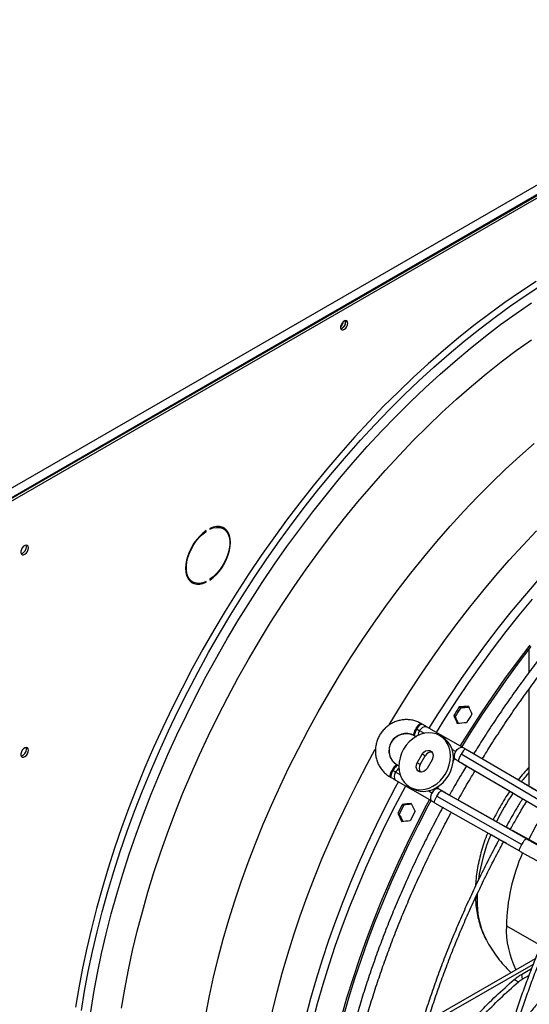
# Model space of a CAD drawing. Units: millimetres. Extents: x 5 to 415, y 3 to 291.
# Drawn here: x 309 to 314, y 81 to 90 of the extents above; entities that cross this region are included whole.
import ezdxf

# ---------------------------------------------------------------- set-up
doc = ezdxf.new("R2010")
doc.units = ezdxf.units.MM

msp = doc.modelspace()

# ---------------------------------------------------------------- linework, layer by layer
at = {"color": 7, "linetype": 'Continuous', "lineweight": 25}
for p, q in [((308.3005, 85.2012), (319.4728, 91.6508)), ((308.3241, 85.1264), (319.5199, 91.5896)), ((319.5082, 91.5896), (308.3359, 85.14)), ((308.3418, 85.1162), (319.5376, 91.5794)), ((312.1456, 87.1964), (312.1436, 87.2079)), ((310.968, 85.4384), (310.9734, 85.4353)), ((310.9734, 85.4353), (310.9734, 85.4421)), ((311.0048, 85.4603), (311.0048, 85.4535)), ((311.1183, 85.458), (311.1006, 85.4682)), ((310.8423, 85.0207), (310.8599, 85.0105)), ((310.9668, 85.0119), (310.9734, 85.0081)), ((310.9734, 85.0081), (310.9734, 85.015)), ((311.0048, 85.0331), (311.0048, 85.0263)), ((313.683, 84.4423), (313.683, 84.2499)), ((313.683, 84.1087), (313.683, 83.2947)), ((313.0986, 83.9605), (313.1099, 83.9514)), ((313.0516, 83.8879), (313.063, 83.8789)), ((312.7356, 83.7784), (312.7426, 83.7744)), ((312.7846, 83.8164), (312.7776, 83.8205)), ((313.1272, 83.6187), (312.8231, 83.7942)), ((312.7193, 83.7194), (312.7262, 83.7154)), ((312.7262, 83.7154), (312.7351, 83.7103)), ((312.9328, 83.7202), (312.9578, 83.7058)), ((313.8588, 83.1915), (313.1516, 83.6064)), ((312.7458, 83.4914), (312.7874, 83.5636)), ((312.7708, 83.477), (312.8124, 83.5491)), ((312.8124, 83.5491), (312.7874, 83.5636)), ((312.8699, 83.516), (312.8283, 83.4438)), ((313.048, 83.504), (313.0593, 83.5231)), ((313.0493, 83.5289), (313.0688, 83.5176)), ((313.0925, 83.5058), (313.7998, 83.0909)), ((313.8207, 83.1471), (313.1135, 83.5621)), ((312.5407, 83.4248), (312.5338, 83.4288)), ((312.5837, 83.4685), (312.5767, 83.4725)), ((312.7708, 83.477), (312.7458, 83.4914)), ((313.1288, 83.4827), (313.5467, 83.2376)), ((312.5184, 83.3714), (312.5253, 83.3674)), ((312.5639, 83.3452), (312.8679, 83.1697)), ((312.6828, 83.2872), (312.7078, 83.2727)), ((312.9262, 83.2707), (312.9068, 83.2819)), ((313.6613, 82.8511), (312.9484, 83.2561)), ((312.9101, 83.2098), (313.6231, 82.8048)), ((313.4077, 82.9969), (312.9865, 83.2362)), ((312.6205, 83.1412), (312.6341, 83.1359)), ((312.8907, 83.1546), (313.6037, 82.7496)), ((312.5812, 83.0643), (312.5947, 83.059)), ((315.393, 81.9128), (313.5493, 82.9178)), ((313.718, 81.7964), (312.821, 81.2786)), ((312.8354, 81.3251), (313.7381, 81.8462)), ((313.621, 81.7126), (313.7042, 81.7607)), ((313.621, 81.7126), (313.6264, 81.6714)), ((313.6264, 81.6714), (313.6826, 81.7039)), ((313.5595, 81.6689), (313.5958, 81.6496))]:
    msp.add_line(p, q, dxfattribs=at)
at = {"color": 8, "linetype": 'Continuous', "lineweight": 25}
for p, q in [((312.7652, 83.7613), (312.8045, 83.7387)), ((313.0381, 83.6038), (313.0693, 83.5858)), ((312.6026, 83.3891), (312.5634, 83.4117)), ((312.8674, 83.2362), (312.8362, 83.2542)), ((313.2382, 82.3681), (313.2474, 82.3485)), ((313.2481, 82.387), (313.2474, 82.3485)), ((313.4934, 82.1209), (313.7826, 81.954))]:
    msp.add_line(p, q, dxfattribs=at)
at = {"color": 7, "linetype": 'Continuous', "lineweight": 25, "flags": 128}
for points in [[(313.7429, 87.5347), (313.6119, 87.4495), (313.4812, 87.3596), (313.351, 87.2653), (313.2214, 87.1665), (313.0925, 87.0634), (312.9645, 86.9561), (312.8374, 86.8447), (312.7115, 86.7293), (312.5868, 86.61), (312.4634, 86.4869), (312.3415, 86.3602), (312.2213, 86.2301), (312.1028, 86.0965), (311.9861, 85.9597), (311.8714, 85.8198), (311.7588, 85.6769), (311.6484, 85.5312), (311.5402, 85.3828), (311.4345, 85.2319), (311.3314, 85.0787), (311.2308, 84.9232), (311.133, 84.7657), (311.038, 84.6062), (310.9459, 84.445), (310.8569, 84.2823), (310.7709, 84.1181), (310.6881, 83.9527), (310.6086, 83.7862), (310.5325, 83.6187), (310.4598, 83.4506), (310.3906, 83.2818), (310.325, 83.1127), (310.263, 82.9433), (310.2047, 82.7738), (310.1501, 82.6045), (310.0994, 82.4354), (310.0526, 82.2667), (310.0097, 82.0987), (309.9707, 81.9315), (309.9357, 81.7652), (309.9048, 81.6), (309.8779, 81.4361)], [(312.1633, 87.1862), (312.1612, 87.1978), (312.1553, 87.2054), (312.1463, 87.2081), (312.1355, 87.2054), (312.1243, 87.1977), (312.1142, 87.1861), (312.1066, 87.1721), (312.1025, 87.1576), (312.1025, 87.1446), (312.1066, 87.1348), (312.1142, 87.1296), (312.1243, 87.1296), (312.1355, 87.1349), (312.1463, 87.1447), (312.1553, 87.1577), (312.1612, 87.1722), (312.1633, 87.1862)], [(310.9734, 85.4421), (310.9457, 85.4211), (310.919, 85.3959), (310.8938, 85.3671), (310.8708, 85.3354), (310.8503, 85.3015), (310.8329, 85.2661), (310.819, 85.23), (310.8088, 85.194), (310.8026, 85.1588), (310.8005, 85.1254), (310.8026, 85.0943), (310.8088, 85.0663), (310.819, 85.042), (310.8329, 85.022), (310.8503, 85.0067), (310.8708, 84.9964), (310.8938, 84.9913), (310.919, 84.9916), (310.9457, 84.9973), (310.9734, 85.0081)], [(310.9734, 85.015), (310.9453, 85.0041), (310.9182, 84.9988), (310.8928, 84.9993), (310.8698, 85.0055), (310.8498, 85.0173), (310.8331, 85.0344), (310.8202, 85.0563), (310.8114, 85.0826), (310.807, 85.1126), (310.807, 85.1455), (310.8114, 85.1806), (310.8202, 85.217), (310.8331, 85.2539), (310.8498, 85.2902), (310.8698, 85.3252), (310.8928, 85.3579), (310.9182, 85.3877), (310.9453, 85.4137), (310.9734, 85.4353)], [(311.0048, 85.0263), (311.0325, 85.0474), (311.0592, 85.0725), (311.0844, 85.1013), (311.1074, 85.133), (311.1279, 85.1669), (311.1453, 85.2023), (311.1592, 85.2384), (311.1694, 85.2745), (311.1756, 85.3096), (311.1777, 85.3431), (311.1756, 85.3741), (311.1694, 85.4021), (311.1592, 85.4264), (311.1453, 85.4464), (311.1279, 85.4617), (311.1074, 85.4721), (311.0844, 85.4771), (311.0592, 85.4768), (311.0325, 85.4712), (311.0048, 85.4603)], [(311.0048, 85.4535), (311.033, 85.4643), (311.06, 85.4696), (311.0854, 85.4691), (311.1084, 85.4629), (311.1284, 85.4511), (311.1451, 85.434), (311.158, 85.4121), (311.1668, 85.3858), (311.1712, 85.3558), (311.1712, 85.3229), (311.1668, 85.2878), (311.158, 85.2514), (311.1451, 85.2146), (311.1284, 85.1782), (311.1084, 85.1432), (311.0854, 85.1105), (311.06, 85.0807), (311.033, 85.0547), (311.0048, 85.0331)], [(311.0767, 85.4776), (311.0907, 85.4731), (311.1006, 85.4682)], [(311.1384, 85.442), (311.1276, 85.4566), (311.1133, 85.4697)], [(309.482, 85.2981), (309.4798, 85.3103), (309.4735, 85.3184), (309.464, 85.3212), (309.4526, 85.3184), (309.4407, 85.3103), (309.43, 85.298), (309.422, 85.2832), (309.4177, 85.2679), (309.4177, 85.2541), (309.422, 85.2438), (309.43, 85.2382), (309.4407, 85.2383), (309.4526, 85.2438), (309.464, 85.2542), (309.4735, 85.268), (309.4798, 85.2833), (309.482, 85.2981)], [(309.4643, 85.3083), (309.4621, 85.3205), (309.4619, 85.3211)], [(310.8423, 85.0207), (310.8321, 85.0275), (310.8221, 85.0366)], [(313.107, 83.6303), (313.1833, 83.753), (313.2802, 83.903), (313.3797, 84.0508), (313.4817, 84.1962), (313.5862, 84.339), (313.6929, 84.4792)], [(313.1195, 83.6231), (313.1949, 83.7443), (313.2914, 83.8936), (313.3904, 84.0407), (313.492, 84.1854), (313.5959, 84.3276), (313.7022, 84.4671)], [(312.7193, 83.7194), (312.7172, 83.7219), (312.7164, 83.7263), (312.7168, 83.7324), (312.7185, 83.74), (312.7213, 83.7487), (312.7253, 83.7583), (312.7301, 83.7683), (312.7356, 83.7784)], [(312.7421, 83.7736), (312.7451, 83.7719), (312.7481, 83.7701), (312.751, 83.7685), (312.7539, 83.7668), (312.7567, 83.7652), (312.7595, 83.7636), (312.7622, 83.762), (312.7648, 83.7605)], [(312.9328, 83.7202), (312.9036, 83.7335), (312.8721, 83.7411), (312.839, 83.7429), (312.8051, 83.7388), (312.7712, 83.7289), (312.7383, 83.7135), (312.7071, 83.6929), (312.6783, 83.6676), (312.6528, 83.6383), (312.6311, 83.6057), (312.6137, 83.5706), (312.6011, 83.5338), (312.5936, 83.4963), (312.5914, 83.459), (312.5945, 83.4227), (312.6028, 83.3885), (312.6162, 83.3571), (312.6343, 83.3293), (312.6567, 83.3058), (312.6828, 83.2872)], [(312.6828, 83.2872), (312.712, 83.2739), (312.7436, 83.2662), (312.7767, 83.2644), (312.8106, 83.2685), (312.8445, 83.2784), (312.8774, 83.2939), (312.9086, 83.3145), (312.9373, 83.3397), (312.9629, 83.369), (312.9846, 83.4016), (313.002, 83.4368), (313.0146, 83.4735), (313.0221, 83.511), (313.0243, 83.5484), (313.0212, 83.5846), (313.0129, 83.6189), (312.9995, 83.6503), (312.9813, 83.6781), (312.959, 83.7016), (312.9328, 83.7202)], [(312.7078, 83.2727), (312.737, 83.2594), (312.7686, 83.2518), (312.8017, 83.25), (312.8356, 83.2541), (312.8695, 83.264), (312.9024, 83.2794), (312.9336, 83.3), (312.9623, 83.3253), (312.9879, 83.3546), (313.0096, 83.3872), (313.027, 83.4223), (313.0396, 83.4591), (313.0471, 83.4966), (313.0493, 83.5339), (313.0462, 83.5702), (313.0379, 83.6044), (313.0245, 83.6358), (313.0063, 83.6636), (312.984, 83.6871), (312.9578, 83.7058)], [(309.482, 83.597), (309.4798, 83.6092), (309.4735, 83.6173), (309.464, 83.6201), (309.4526, 83.6172), (309.4407, 83.6091), (309.43, 83.5968), (309.422, 83.582), (309.4177, 83.5667), (309.4177, 83.553), (309.422, 83.5426), (309.43, 83.5371), (309.4407, 83.5371), (309.4526, 83.5427), (309.464, 83.5531), (309.4735, 83.5669), (309.4798, 83.5822), (309.482, 83.597)], [(309.4643, 83.6072), (309.4621, 83.6194), (309.4619, 83.62)], [(312.7874, 83.5636), (312.7999, 83.5794), (312.8158, 83.5905), (312.8333, 83.5954), (312.8502, 83.5937), (312.8646, 83.5854), (312.8746, 83.5716), (312.879, 83.554), (312.8774, 83.5347), (312.8699, 83.516)], [(313.1516, 83.6064), (313.1497, 83.6066), (313.1434, 83.6026), (313.1345, 83.593), (313.1241, 83.5789), (313.1135, 83.5621)], [(313.1135, 83.5621), (313.1039, 83.5445), (313.0964, 83.5284), (313.0921, 83.5156), (313.0914, 83.5077), (313.0925, 83.5058)], [(312.5767, 83.4725), (312.5735, 83.473), (312.5693, 83.4715), (312.5642, 83.4681), (312.5585, 83.4629), (312.5524, 83.456), (312.546, 83.4479), (312.5397, 83.4387), (312.5338, 83.4288)], [(312.5639, 83.4125), (312.5613, 83.414), (312.5586, 83.4156), (312.5558, 83.4172), (312.553, 83.4188), (312.5501, 83.4205), (312.5472, 83.4222), (312.5442, 83.4239), (312.5412, 83.4256)], [(312.8283, 83.4438), (312.8158, 83.4279), (312.7999, 83.4169), (312.7824, 83.4119), (312.7654, 83.4137), (312.7511, 83.422), (312.7411, 83.4358), (312.7367, 83.4534), (312.7383, 83.4727), (312.7458, 83.4914)], [(312.9101, 83.2098), (312.9205, 83.2269), (312.9308, 83.2414), (312.9397, 83.2516), (312.9462, 83.2562), (312.9484, 83.2561)], [(312.9173, 83.2758), (312.9223, 83.2848), (312.9288, 83.2964)], [(311.8596, 79.6351), (311.8617, 79.7825), (311.8679, 79.9321), (311.8783, 80.0838), (311.8929, 80.2373), (311.9116, 80.3927), (311.9343, 80.5496), (311.9612, 80.7079), (311.9921, 80.8675), (312.027, 81.0282), (312.066, 81.1897), (312.1088, 81.352), (312.1556, 81.5148), (312.2062, 81.678), (312.2605, 81.8414), (312.3186, 82.0048), (312.3804, 82.168), (312.4458, 82.3309), (312.5147, 82.4933), (312.5871, 82.655), (312.6628, 82.8158), (312.7418, 82.9756), (312.8241, 83.1342), (312.8489, 83.1806)], [(311.8773, 79.6454), (311.8794, 79.792), (311.8856, 79.9409), (311.8959, 80.0919), (311.9104, 80.2448), (311.929, 80.3994), (311.9517, 80.5556), (311.9784, 80.7132), (312.0092, 80.8721), (312.0439, 81.032), (312.0827, 81.1928), (312.1253, 81.3543), (312.1719, 81.5164), (312.2222, 81.6788), (312.2764, 81.8414), (312.3342, 82.0041), (312.3957, 82.1666), (312.4608, 82.3287), (312.5294, 82.4904), (312.6014, 82.6513), (312.6768, 82.8114), (312.7555, 82.9705), (312.8373, 83.1283), (312.8614, 83.1734)], [(312.8907, 83.1546), (312.8896, 83.1561), (312.89, 83.1636), (312.8939, 83.1761), (312.9009, 83.1922), (312.9101, 83.2098)]]:
    msp.add_lwpolyline(points, dxfattribs=at)
at = {"color": 8, "linetype": 'Continuous', "lineweight": 25, "flags": 128}
for points in [[(309.926, 81.4084), (309.9529, 81.5722), (309.9838, 81.7374), (310.0188, 81.9037), (310.0578, 82.0709), (310.1007, 82.239), (310.1476, 82.4076), (310.1983, 82.5767), (310.2528, 82.746), (310.3111, 82.9155), (310.3731, 83.0849), (310.4387, 83.254), (310.5079, 83.4228), (310.5806, 83.591), (310.6568, 83.7584), (310.7363, 83.9249), (310.819, 84.0903), (310.905, 84.2545), (310.994, 84.4173), (311.0861, 84.5784), (311.1811, 84.7379), (311.2789, 84.8954), (311.3795, 85.0509), (311.4827, 85.2042), (311.5884, 85.355), (311.6965, 85.5034), (311.8069, 85.6491), (311.9195, 85.792), (312.0342, 85.9319), (312.1509, 86.0687), (312.2694, 86.2023), (312.3897, 86.3325), (312.5115, 86.4591), (312.6349, 86.5822), (312.7596, 86.7015), (312.8855, 86.8169), (313.0126, 86.9283), (313.1406, 87.0356), (313.2695, 87.1387), (313.3991, 87.2375), (313.5293, 87.3318), (313.66, 87.4217), (313.791, 87.5069)], [(310.0042, 81.3978), (310.0309, 81.5602), (310.0615, 81.7238), (310.0962, 81.8886), (310.1348, 82.0543), (310.1773, 82.2208), (310.2238, 82.3879), (310.274, 82.5554), (310.328, 82.7232), (310.3858, 82.8912), (310.4472, 83.059), (310.5123, 83.2266), (310.5808, 83.3938), (310.6529, 83.5605), (310.7283, 83.7263), (310.8071, 83.8913), (310.8891, 84.0552), (310.9743, 84.2179), (311.0625, 84.3792), (311.1537, 84.5389), (311.2479, 84.6969), (311.3448, 84.853), (311.4444, 85.007), (311.5467, 85.1589), (311.6514, 85.3084), (311.7585, 85.4554), (311.868, 85.5998), (311.9795, 85.7414), (312.0932, 85.88), (312.2088, 86.0155), (312.3262, 86.1479), (312.4454, 86.2769), (312.5661, 86.4024), (312.6883, 86.5243), (312.8119, 86.6425), (312.9367, 86.7569), (313.0626, 86.8673), (313.1895, 86.9736), (313.3172, 87.0758), (313.4456, 87.1736), (313.5746, 87.2671), (313.7041, 87.3562)], [(310.2635, 81.4287), (310.2903, 81.5887), (310.3213, 81.7499), (310.3562, 81.9122), (310.3952, 82.0754), (310.438, 82.2394), (310.4848, 82.4039), (310.5355, 82.5688), (310.5899, 82.7339), (310.6481, 82.8991), (310.7099, 83.0641), (310.7754, 83.2289), (310.8444, 83.3931), (310.9169, 83.5567), (310.9928, 83.7194), (311.072, 83.8812), (311.1544, 84.0418), (311.2399, 84.201), (311.3285, 84.3588), (311.4201, 84.5148), (311.5145, 84.669), (311.6117, 84.8212), (311.7116, 84.9712), (311.814, 85.1189), (311.9188, 85.2641), (312.026, 85.4067), (312.1354, 85.5465), (312.2468, 85.6833), (312.3603, 85.8171), (312.4757, 85.9476), (312.5927, 86.0748), (312.7114, 86.1984), (312.8316, 86.3185), (312.9532, 86.4347), (313.0759, 86.5471), (313.1998, 86.6556), (313.3247, 86.7598), (313.4504, 86.8599), (313.5768, 86.9556), (313.7038, 87.0469)], [(310.9704, 81.3737), (311.0012, 81.5312), (311.036, 81.6896), (311.0747, 81.849), (311.1174, 82.009), (311.164, 82.1696), (311.2143, 82.3305), (311.2685, 82.4915), (311.3263, 82.6526), (311.3878, 82.8135), (311.4529, 82.974), (311.5215, 83.134), (311.5934, 83.2932), (311.6688, 83.4516), (311.7474, 83.6088), (311.8292, 83.7649), (311.9141, 83.9195), (312.0019, 84.0725), (312.0927, 84.2238), (312.1862, 84.3732), (312.2825, 84.5204), (312.3813, 84.6654), (312.4826, 84.808), (312.5863, 84.9481), (312.6922, 85.0854), (312.8003, 85.2198), (312.9104, 85.3512), (313.0223, 85.4794), (313.1361, 85.6043), (313.2515, 85.7258), (313.3684, 85.8437), (313.4866, 85.9579), (313.6062, 86.0682), (313.7268, 86.1746)], [(312.511, 83.8097), (312.5881, 83.9378), (312.6817, 84.0872), (312.7779, 84.2344), (312.8767, 84.3794), (312.978, 84.522), (313.0817, 84.6621), (313.1877, 84.7994), (313.2957, 84.9338), (313.4058, 85.0652), (313.5178, 85.1934), (313.6315, 85.3183), (313.7469, 85.4398)], [(312.8461, 83.7809), (312.9215, 83.9021), (313.0179, 84.0514), (313.117, 84.1985), (313.2186, 84.3432), (313.3225, 84.4854), (313.4288, 84.625), (313.5372, 84.7617), (313.6477, 84.8954), (313.7601, 85.026)], [(312.9065, 83.7461), (312.9828, 83.8688), (313.0797, 84.0187), (313.1792, 84.1665), (313.2812, 84.3119), (313.3857, 84.4548), (313.4924, 84.595), (313.6013, 84.7323), (313.7123, 84.8666)], [(312.7262, 83.7154), (312.7238, 83.7189), (312.7237, 83.7279), (312.727, 83.741), (312.7334, 83.7568), (312.7421, 83.7736)], [(312.7356, 83.7784), (312.7464, 83.7952), (312.7575, 83.8088), (312.7675, 83.8178), (312.7751, 83.821), (312.7776, 83.8205)], [(312.7426, 83.7744), (312.7528, 83.7903), (312.7633, 83.8035), (312.7729, 83.8127), (312.7807, 83.8168), (312.7846, 83.8164)], [(312.7652, 83.7613), (312.7771, 83.7775), (312.791, 83.7895), (312.8053, 83.796), (312.8181, 83.7962), (312.8231, 83.7942)], [(311.3646, 80.0297), (311.3667, 80.175), (311.3729, 80.3225), (311.3833, 80.4721), (311.3978, 80.6236), (311.4164, 80.7768), (311.4391, 80.9316), (311.4658, 81.0877), (311.4966, 81.2452), (311.5314, 81.4036), (311.5702, 81.563), (311.6128, 81.723), (311.6594, 81.8836), (311.7098, 82.0445), (311.7639, 82.2055), (311.8218, 82.3666), (311.8832, 82.5275), (311.9483, 82.688), (312.0169, 82.848), (312.0889, 83.0072), (312.1642, 83.1656), (312.2428, 83.3228), (312.3246, 83.4789), (312.3934, 83.6048)], [(313.0689, 83.5176), (313.0638, 83.5217), (313.058, 83.5335), (313.057, 83.5494), (313.0609, 83.5676), (313.0693, 83.5858)], [(313.0693, 83.5858), (313.0812, 83.6019), (313.0951, 83.614), (313.1093, 83.6205), (313.1222, 83.6207), (313.1272, 83.6187)], [(312.5338, 83.4288), (312.5247, 83.4111), (312.5184, 83.3947), (312.5156, 83.3815), (312.5166, 83.3733), (312.5184, 83.3714)], [(312.5407, 83.4248), (312.5321, 83.408), (312.5259, 83.3923), (312.5227, 83.3794), (312.523, 83.3706), (312.5253, 83.3674)], [(312.5837, 83.4685), (312.5794, 83.4688), (312.5716, 83.4644), (312.5619, 83.455), (312.5514, 83.4416), (312.5412, 83.4256)], [(313.1288, 83.4827), (313.1277, 83.4846), (313.1276, 83.4853)], [(312.5634, 83.4117), (312.5554, 83.3934), (312.5519, 83.3753), (312.5534, 83.3597), (312.5596, 83.3485), (312.5639, 83.3452)], [(311.6039, 79.8032), (311.606, 79.9499), (311.6122, 80.0988), (311.6225, 80.2497), (311.637, 80.4026), (311.6556, 80.5572), (311.6783, 80.7134), (311.705, 80.8711), (311.7358, 81.0299), (311.7705, 81.1898), (311.8093, 81.3506), (311.8519, 81.5122), (311.8985, 81.6742), (311.9488, 81.8367), (312.003, 81.9993), (312.0608, 82.1619), (312.1223, 82.3244), (312.1874, 82.4866), (312.256, 82.6482), (312.328, 82.8092), (312.4034, 82.9692), (312.4821, 83.1283), (312.5639, 83.2862), (312.588, 83.3312)], [(311.6591, 79.7509), (311.6612, 79.8983), (311.6674, 80.0478), (311.6778, 80.1995), (311.6924, 80.3531), (311.711, 80.5084), (311.7338, 80.6654), (311.7607, 80.8237), (311.7916, 80.9833), (311.8265, 81.1439), (311.8654, 81.3055), (311.9083, 81.4678), (311.955, 81.6306), (312.0056, 81.7938), (312.06, 81.9571), (312.1181, 82.1205), (312.1799, 82.2838), (312.2453, 82.4467), (312.3142, 82.6091), (312.3865, 82.7707), (312.4623, 82.9316), (312.5413, 83.0914), (312.6236, 83.25), (312.6484, 83.2964)], [(312.9263, 83.2707), (312.9202, 83.273), (312.9071, 83.2722), (312.8928, 83.2651), (312.879, 83.2526), (312.8674, 83.2362)], [(312.8674, 83.2362), (312.8594, 83.2179), (312.8559, 83.1998), (312.8574, 83.1842), (312.8637, 83.1729), (312.8679, 83.1696)], [(312.9865, 83.2362), (312.9843, 83.2363), (312.9837, 83.236)], [(313.5467, 83.2376), (313.5455, 83.2394), (313.5454, 83.2401)], [(313.4077, 82.9969), (313.4055, 82.997), (313.4049, 82.9967)], [(313.5493, 82.9178), (313.558, 82.911), (313.56, 82.9086)], [(313.6231, 82.8048), (313.6335, 82.8219), (313.6437, 82.8364), (313.6526, 82.8466), (313.6591, 82.8511), (313.6613, 82.8511)], [(313.6037, 82.7496), (313.6026, 82.7511), (313.603, 82.7586), (313.6068, 82.7711), (313.6138, 82.7872), (313.6231, 82.8048)]]:
    msp.add_lwpolyline(points, dxfattribs=at)
at = {"color": 7, "linetype": 'Continuous', "lineweight": 25}
for centre, radius, start, end in [((312.0597, 87.2106), 0.068, 309.0458, 350.95958), ((312.0894, 87.1934), 0.0553, 285.32005, 14.99052), ((312.0877, 87.1949), 0.0579, 286.36873, 1.46136), ((309.4035, 85.3065), 0.0608, 285.35382, 1.65509), ((310.8859, 85.0997), 0.0986, 246.95788, 268.81713), ((320.9287, 78.8451), 9.353, 146.8436, 147.37277), ((320.904, 78.8593), 9.31, 146.84238, 147.37399), ((321.0348, 78.7838), 9.353, 146.8436, 147.37277), ((312.9339, 83.6629), 0.2215, 149.75514, 150.00001), ((312.8523, 83.71), 0.101, 149.46309, 150.00001), ((312.6514, 83.594), 0.1426, 61.59562, 238.40438), ((309.4035, 83.6054), 0.0608, 285.35382, 1.65509), ((312.864, 83.5232), 0.0577, 85.01565, 153.29613), ((312.733, 83.3149), 0.2215, 149.99999, 150.24486), ((312.819, 83.4453), 0.0577, 146.7035, 214.97539), ((312.6513, 83.362), 0.101, 149.99999, 150.53691), ((320.9265, 78.8408), 9.3533, 152.6272, 153.15637), ((320.9018, 78.8551), 9.3103, 152.62598, 153.15759), ((321.0326, 78.7796), 9.3533, 152.6272, 153.15637)]:
    msp.add_arc(centre, radius, start, end, dxfattribs=at)
at = {"color": 8, "linetype": 'Continuous', "lineweight": 25}
for centre, radius, start, end in [((312.8345, 83.7176), 0.0818, 148.39298, 177.65072), ((312.6358, 83.3736), 0.0818, 122.34166, 151.6084), ((315.0147, 82.2469), 1.7671, 138.90779, 142.12606), ((315.1256, 82.1651), 1.9049, 145.76033, 154.21861), ((315.5509, 81.9196), 2.0869, 148.6743, 153.64422), ((314.8287, 82.2801), 1.5865, 157.52853, 171.71139), ((315.1088, 82.0837), 1.6159, 156.25987, 178.68025), ((313.9777, 82.3287), 0.7306, 178.45315, 205.64324), ((314.2651, 82.0935), 0.7722, 177.9633, 206.33605)]:
    msp.add_arc(centre, radius, start, end, dxfattribs=at)
at = {"color": 7, "linetype": 'Continuous', "lineweight": 25}
for centre, major_axis, ratio, start_param, end_param in [((315.4953, 81.9789), (9.9253, 0.2046), 0.21055, 1.802389, 1.810347), ((315.4953, 81.9789), (9.8797, 0.2037), 0.21055, 1.80306, 1.81031), ((315.7075, 81.8565), (-4.2858, 8.6118), 0.145292, 1.251803, 1.259761), ((315.4953, 81.9789), (-4.2858, 8.6118), 0.145292, 1.275676, 1.283634), ((315.4953, 81.9789), (-4.2661, 8.5723), 0.145292, 1.275712, 1.28256), ((315.7075, 81.8565), (9.9253, 0.2046), 0.21055, 1.826261, 1.834219), ((315.4953, 81.9789), (9.6012, 0.5949), 0.145356, 1.857905, 1.865863), ((315.4953, 81.9789), (9.5571, 0.5921), 0.145356, 1.858978, 1.865827), ((315.7075, 81.8565), (-4.7858, 8.6974), 0.210493, 1.307324, 1.315282), ((315.4953, 81.9789), (-4.7858, 8.6974), 0.210493, 1.331196, 1.339154), ((315.4953, 81.9789), (-4.7638, 8.6574), 0.210493, 1.331233, 1.338483), ((315.7075, 81.8565), (9.6012, 0.5949), 0.145356, 1.881778, 1.889736)]:
    msp.add_ellipse(centre, major_axis=major_axis, ratio=ratio, start_param=start_param, end_param=end_param, dxfattribs=at)
for points, knots in [([(315.7974, 86.2034), (315.7694, 86.1873), (315.7015, 86.148), (315.5936, 86.0806), (315.4739, 86.0022), (315.3546, 85.9194), (315.2357, 85.8327), (315.1174, 85.7421), (314.9998, 85.6476), (314.883, 85.5493), (314.7672, 85.4474), (314.6523, 85.3419), (314.5386, 85.2329), (314.4261, 85.1206), (314.315, 85.0051), (314.2054, 84.8864), (314.0973, 84.7647), (313.9908, 84.6401), (313.8862, 84.5128), (313.7834, 84.3827), (313.6826, 84.2502), (313.5838, 84.1152), (313.4872, 83.978), (313.3929, 83.8386), (313.3032, 83.7011), (313.2462, 83.6092), (313.2188, 83.5651)], [0, 0, 0, 0, 0.029605, 0.071965, 0.114324, 0.15668, 0.199035, 0.241387, 0.283736, 0.326083, 0.368428, 0.41077, 0.453109, 0.495446, 0.537781, 0.580114, 0.622445, 0.664773, 0.7071, 0.749426, 0.79175, 0.834073, 0.876395, 0.918716, 0.961037, 1, 1, 1, 1]), ([(313.2908, 83.5229), (313.316, 83.5636), (313.3706, 83.6518), (313.4576, 83.7854), (313.551, 83.9238), (313.6468, 84.0601), (313.7447, 84.1941), (313.8446, 84.3257), (313.9465, 84.4548), (314.0502, 84.5812), (314.1557, 84.7049), (314.2628, 84.8257), (314.3714, 84.9434), (314.4814, 85.058), (314.5928, 85.1694), (314.7054, 85.2774), (314.819, 85.3819), (314.9336, 85.4829), (315.0491, 85.5802), (315.1653, 85.6737), (315.2822, 85.7634), (315.3996, 85.8492), (315.5173, 85.9309), (315.6354, 86.0084), (315.7427, 86.0755), (315.8106, 86.1148), (315.839, 86.1313)], [0, 0, 0, 0, 0.036322, 0.078752, 0.121181, 0.163609, 0.206037, 0.248463, 0.290887, 0.333311, 0.375732, 0.418152, 0.460569, 0.502985, 0.545398, 0.587808, 0.630216, 0.672621, 0.715023, 0.757422, 0.799819, 0.842212, 0.884602, 0.92699, 0.969375, 1, 1, 1, 1]), ([(312.7776, 83.8205), (312.7713, 83.8239), (312.7544, 83.833), (312.7251, 83.844), (312.6899, 83.8518), (312.6537, 83.8543), (312.6175, 83.8516), (312.5819, 83.8438), (312.5476, 83.8309), (312.5154, 83.8133), (312.4858, 83.7912), (312.4595, 83.7652), (312.437, 83.7356), (312.4188, 83.7033), (312.4053, 83.6686), (312.3967, 83.6325), (312.3932, 83.5957), (312.395, 83.5588), (312.402, 83.5227), (312.4139, 83.4881), (312.4307, 83.4557), (312.4519, 83.4262), (312.4771, 83.4002), (312.4999, 83.3825), (312.5143, 83.3739), (312.5184, 83.3714)], [0, 0, 0, 0, 0.02717, 0.072383, 0.117611, 0.162853, 0.208127, 0.253449, 0.298831, 0.344276, 0.389784, 0.43535, 0.480966, 0.526621, 0.572301, 0.617987, 0.663663, 0.709314, 0.754925, 0.800482, 0.845976, 0.891403, 0.936764, 0.982068, 1, 1, 1, 1]), ([(312.8231, 83.7942), (312.8197, 83.7962), (312.8096, 83.802), (312.7965, 83.8096), (312.7867, 83.8152), (312.7846, 83.8164)], [0, 0, 0, 0, 0.289327, 0.841506, 1, 1, 1, 1]), ([(312.5767, 83.4725), (312.5735, 83.4745), (312.5629, 83.481), (312.5468, 83.495), (312.5307, 83.5159), (312.5189, 83.5398), (312.5119, 83.5657), (312.5099, 83.5927), (312.513, 83.6198), (312.521, 83.646), (312.5337, 83.6702), (312.5505, 83.6918), (312.5708, 83.7098), (312.5938, 83.7237), (312.6188, 83.733), (312.6448, 83.7373), (312.671, 83.7365), (312.6964, 83.7309), (312.7117, 83.7233), (312.7193, 83.7194)], [0, 0, 0, 0, 0.026945, 0.088839, 0.150727, 0.21237, 0.273671, 0.334614, 0.395237, 0.455608, 0.51581, 0.575926, 0.636026, 0.696194, 0.756529, 0.817125, 0.878062, 0.93938, 1, 1, 1, 1]), ([(313.1517, 83.6044), (313.1511, 83.6048), (313.1422, 83.61), (313.1344, 83.6145), (313.1272, 83.6187)], [0, 0, 0, 0, 0.075138, 1, 1, 1, 1]), ([(313.0688, 83.5176), (313.0726, 83.5154), (313.0836, 83.5091), (313.1036, 83.4975), (313.1204, 83.4876), (313.1288, 83.4827)], [0, 0, 0, 0, 0.208406, 0.605003, 1, 1, 1, 1]), ([(312.5925, 83.4634), (312.5917, 83.4638), (312.5889, 83.4654), (312.5859, 83.4672), (312.5837, 83.4685)], [0, 0, 0, 0, 0.276048, 1, 1, 1, 1]), ([(313.1586, 83.4652), (313.1473, 83.4465), (313.1068, 83.3794), (313.0595, 83.2973), (313.0244, 83.2336), (313.0165, 83.2192)], [0, 0, 0, 0, 0.231513, 0.826551, 1, 1, 1, 1]), ([(313.0889, 83.178), (313.0953, 83.1897), (313.1286, 83.2504), (313.1758, 83.3321), (313.2175, 83.4016), (313.2305, 83.4231)], [0, 0, 0, 0, 0.140968, 0.734022, 1, 1, 1, 1]), ([(313.683, 83.4508), (313.6682, 83.435), (313.6369, 83.4015), (313.6075, 83.3653), (313.5921, 83.3462)], [0, 0, 0, 0, 0.472837, 1, 1, 1, 1]), ([(312.5253, 83.3674), (312.5293, 83.3651), (312.5408, 83.3585), (312.5536, 83.3511), (312.562, 83.3463), (312.5639, 83.3452)], [0, 0, 0, 0, 0.289327, 0.841515, 1, 1, 1, 1]), ([(313.7468, 83.2541), (313.7437, 83.256), (313.7346, 83.2615), (313.7171, 83.272), (313.694, 83.2859), (313.669, 83.3008), (313.643, 83.3162), (313.6216, 83.3288), (313.6093, 83.336), (313.6057, 83.3382)], [0, 0, 0, 0, 0.088103, 0.257074, 0.425518, 0.593585, 0.761477, 0.929303, 1, 1, 1, 1]), ([(312.9865, 83.2362), (312.982, 83.2388), (312.969, 83.2462), (312.9482, 83.258), (312.9335, 83.2665), (312.9262, 83.2707)], [0, 0, 0, 0, 0.208556, 0.606056, 1, 1, 1, 1]), ([(313.5225, 83.2517), (313.5152, 83.2412), (313.4932, 83.2097), (313.4594, 83.155), (313.4215, 83.0878), (313.3962, 83.0396), (313.3844, 83.0136), (313.3832, 83.0109)], [0, 0, 0, 0, 0.138552, 0.41486, 0.691102, 0.967481, 1, 1, 1, 1]), ([(313.6285, 83.1891), (313.6126, 83.1628), (313.5686, 83.0893), (313.5227, 83.0095), (313.4934, 82.9559), (313.4904, 82.9504)], [0, 0, 0, 0, 0.334785, 0.93198, 1, 1, 1, 1]), ([(313.5467, 83.2376), (313.5512, 83.2349), (313.5642, 83.2272), (313.5863, 83.2142), (313.612, 83.199), (313.6365, 83.1844), (313.659, 83.1709), (313.6752, 83.161), (313.6835, 83.156), (313.686, 83.1545)], [0, 0, 0, 0, 0.08802, 0.255852, 0.423842, 0.591762, 0.759517, 0.92695, 1, 1, 1, 1]), ([(312.9601, 83.1171), (312.9596, 83.1162), (312.9318, 83.0659), (312.8793, 82.9652), (312.8029, 82.8148), (312.7297, 82.6633), (312.6595, 82.511), (312.5923, 82.3579), (312.5282, 82.2043), (312.4673, 82.0502), (312.4096, 81.8959), (312.3553, 81.7414), (312.3043, 81.587), (312.2567, 81.4327), (312.2125, 81.2787), (312.1718, 81.1252), (312.1347, 80.9723), (312.1011, 80.8202), (312.0711, 80.669), (312.0447, 80.5188), (312.022, 80.3698), (312.003, 80.2222), (311.9877, 80.076), (311.9761, 79.9315), (311.9682, 79.7887), (311.9641, 79.6478), (311.9637, 79.509), (311.9671, 79.3723), (311.9742, 79.2379), (311.9851, 79.106), (311.9997, 78.9766), (312.018, 78.8499), (312.04, 78.7261), (312.0658, 78.6051), (312.0951, 78.4873), (312.1282, 78.3726), (312.1648, 78.2612), (312.205, 78.1532), (312.2488, 78.0487), (312.296, 77.9478), (312.3467, 77.8507), (312.4007, 77.7573), (312.4581, 77.6679), (312.5188, 77.5825), (312.5826, 77.5011), (312.6496, 77.4239), (312.7197, 77.351), (312.7928, 77.2823), (312.8689, 77.2182), (312.9356, 77.1668), (312.978, 77.1385), (312.9931, 77.1284)], [0, 0, 0, 0, 0.000385, 0.0214173, 0.0424497, 0.0634824, 0.0845155, 0.1055491, 0.1265832, 0.1476179, 0.1686533, 0.1896896, 0.2107268, 0.231765, 0.2528042, 0.2738446, 0.2948862, 0.3159291, 0.3369733, 0.358019, 0.379066, 0.4001144, 0.4211643, 0.4422156, 0.4632682, 0.4843221, 0.505377, 0.5264329, 0.5474894, 0.5685462, 0.5896028, 0.6106587, 0.6317133, 0.6527657, 0.6738153, 0.6948609, 0.7159016, 0.7369361, 0.7579632, 0.7789816, 0.7999899, 0.8209869, 0.8419714, 0.8629425, 0.8838995, 0.9048423, 0.9257709, 0.9466862, 0.9675893, 0.9884821, 1, 1, 1, 1]), ([(312.8679, 83.1697), (312.8717, 83.1674), (312.8791, 83.1632), (312.8873, 83.1585), (312.8912, 83.1563)], [0, 0, 0, 0, 0.52049, 1, 1, 1, 1]), ([(313.5268, 82.9302), (313.5512, 82.9738), (313.5959, 83.0536), (313.6428, 83.1321), (313.6641, 83.1678)], [0, 0, 0, 0, 0.54637, 1, 1, 1, 1]), ([(312.9056, 77.2975), (312.8929, 77.3077), (312.8552, 77.3382), (312.7954, 77.3938), (312.7262, 77.4638), (312.6601, 77.5383), (312.5972, 77.6169), (312.5374, 77.6995), (312.4808, 77.7862), (312.4275, 77.8767), (312.3775, 77.971), (312.3309, 78.069), (312.2877, 78.1707), (312.248, 78.2759), (312.2118, 78.3845), (312.179, 78.4964), (312.1499, 78.6115), (312.1243, 78.7297), (312.1023, 78.8509), (312.0839, 78.975), (312.0692, 79.1019), (312.0582, 79.2313), (312.0509, 79.3633), (312.0472, 79.4977), (312.0473, 79.6342), (312.051, 79.7729), (312.0584, 79.9136), (312.0696, 80.0561), (312.0844, 80.2003), (312.1029, 80.3461), (312.125, 80.4932), (312.1508, 80.6417), (312.1802, 80.7912), (312.2131, 80.9417), (312.2496, 81.093), (312.2897, 81.245), (312.3332, 81.3976), (312.3801, 81.5504), (312.4304, 81.7035), (312.4841, 81.8567), (312.541, 82.0098), (312.6012, 82.1626), (312.6646, 82.3151), (312.7311, 82.467), (312.8006, 82.6182), (312.873, 82.7686), (312.9487, 82.9179), (313.002, 83.0203), (313.0308, 83.0726), (313.0326, 83.0759)], [0, 0, 0, 0, 0.011096, 0.033181, 0.055254, 0.077314, 0.099358, 0.121387, 0.143399, 0.165397, 0.18738, 0.209349, 0.231307, 0.253254, 0.275193, 0.297123, 0.319048, 0.340968, 0.362883, 0.384796, 0.406707, 0.428616, 0.450525, 0.472434, 0.494342, 0.516252, 0.538161, 0.560072, 0.581984, 0.603897, 0.625812, 0.647728, 0.669645, 0.691564, 0.713483, 0.735405, 0.757327, 0.779251, 0.801175, 0.823101, 0.845028, 0.866955, 0.888883, 0.910812, 0.932742, 0.954672, 0.976602, 0.998533, 1, 1, 1, 1]), ([(313.5493, 82.9178), (313.5462, 82.9195), (313.5372, 82.9244), (313.5198, 82.934), (313.4968, 82.9468), (313.4718, 82.9607), (313.4457, 82.9754), (313.4241, 82.9876), (313.4116, 82.9947), (313.4077, 82.9969)], [0, 0, 0, 0, 0.087849, 0.254204, 0.421361, 0.589001, 0.756871, 0.924841, 1, 1, 1, 1]), ([(313.4343, 82.8481), (313.4296, 82.8395), (313.3985, 82.7829), (313.3436, 82.6768), (313.27, 82.5301), (313.1995, 82.3822), (313.132, 82.2336), (313.0675, 82.0843), (313.0062, 81.9345), (312.948, 81.7843), (312.8932, 81.6339), (312.8416, 81.4834), (312.7934, 81.333), (312.7487, 81.1829), (312.7074, 81.0332), (312.6696, 80.884), (312.6353, 80.7356), (312.6047, 80.5879), (312.5776, 80.4413), (312.5542, 80.2959), (312.5345, 80.1517), (312.5184, 80.009), (312.506, 79.8679), (312.4974, 79.7285), (312.4925, 79.591), (312.4913, 79.4556), (312.4939, 79.3222), (312.5002, 79.1912), (312.5102, 79.0626), (312.524, 78.9366), (312.5414, 78.8132), (312.5626, 78.6927), (312.5874, 78.5751), (312.6159, 78.4606), (312.648, 78.3492), (312.6836, 78.2412), (312.7229, 78.1365), (312.7656, 78.0354), (312.8118, 77.9379), (312.8614, 77.8442), (312.9144, 77.7542), (312.9707, 77.6682), (313.0303, 77.5862), (313.093, 77.5082), (313.1588, 77.4345), (313.2277, 77.365), (313.2995, 77.2997), (313.3745, 77.2392), (313.4309, 77.197), (313.4631, 77.1764), (313.4684, 77.1729)], [0, 0, 0, 0, 0.00383, 0.025397, 0.046965, 0.068533, 0.090102, 0.11167, 0.133239, 0.154808, 0.176378, 0.197948, 0.219519, 0.24109, 0.262662, 0.284235, 0.305808, 0.327382, 0.348956, 0.370532, 0.392108, 0.413685, 0.435263, 0.456842, 0.478421, 0.500001, 0.521581, 0.543162, 0.564743, 0.586324, 0.607905, 0.629485, 0.651064, 0.672641, 0.694216, 0.715789, 0.737358, 0.758923, 0.780483, 0.802037, 0.823585, 0.845126, 0.866659, 0.888185, 0.909702, 0.931212, 0.952714, 0.974209, 0.995699, 1, 1, 1, 1]), ([(313.3366, 82.9032), (313.3332, 82.895), (313.3202, 82.8631), (313.3011, 82.8069), (313.2796, 82.7349), (313.2619, 82.6626), (313.2483, 82.5904), (313.2387, 82.5209), (313.2359, 82.4759), (313.2346, 82.4546)], [0, 0, 0, 0, 0.055126, 0.213712, 0.372844, 0.53263, 0.693151, 0.854445, 1, 1, 1, 1]), ([(313.3501, 82.8955), (313.3547, 82.8929), (313.368, 82.8853), (313.3905, 82.8726), (313.4168, 82.8579), (313.442, 82.8438), (313.4653, 82.8308), (313.4822, 82.8215), (313.4909, 82.8168), (313.4935, 82.8154)], [0, 0, 0, 0, 0.087928, 0.255602, 0.42343, 0.591305, 0.759312, 0.927582, 1, 1, 1, 1]), ([(313.8353, 82.7547), (313.8347, 82.755), (313.8333, 82.7557), (313.827, 82.7589), (313.8166, 82.7645), (313.8015, 82.7727), (313.7826, 82.7831), (313.7606, 82.7952), (313.7364, 82.8087), (313.7107, 82.8232), (313.6853, 82.8375), (313.669, 82.8467), (313.6613, 82.8511)], [0, 0, 0, 0, 0.057863, 0.140017, 0.239273, 0.34634, 0.456231, 0.567181, 0.678582, 0.790192, 0.901901, 1, 1, 1, 1]), ([(313.131, 77.5297), (313.1139, 77.55), (313.0757, 77.5952), (313.0202, 77.6703), (312.9637, 77.7541), (312.9105, 77.842), (312.8607, 77.9337), (312.8142, 78.0291), (312.7712, 78.1282), (312.7316, 78.2308), (312.6955, 78.3368), (312.663, 78.4462), (312.634, 78.5587), (312.6087, 78.6744), (312.5869, 78.7931), (312.5688, 78.9147), (312.5544, 79.0389), (312.5436, 79.1659), (312.5366, 79.2952), (312.5332, 79.427), (312.5336, 79.561), (312.5377, 79.697), (312.5455, 79.835), (312.5569, 79.9748), (312.5721, 80.1163), (312.5909, 80.2592), (312.6134, 80.4035), (312.6396, 80.5491), (312.6693, 80.6957), (312.7026, 80.8432), (312.7395, 80.9914), (312.7799, 81.1403), (312.8237, 81.2897), (312.871, 81.4393), (312.9216, 81.5891), (312.9755, 81.7388), (313.0328, 81.8884), (313.0932, 82.0377), (313.1567, 82.1865), (313.2234, 82.3347), (313.293, 82.4821), (313.3657, 82.6285), (313.4251, 82.7438), (313.4611, 82.8098), (313.4709, 82.8278)], [0, 0, 0, 0, 0.0196895, 0.0440284, 0.0683581, 0.0926786, 0.1169906, 0.1412945, 0.1655912, 0.1898816, 0.2141665, 0.2384468, 0.2627232, 0.2869967, 0.3112677, 0.335537, 0.3598051, 0.3840723, 0.4083391, 0.4326058, 0.4568726, 0.4811396, 0.505407, 0.5296751, 0.5539438, 0.5782132, 0.6024834, 0.6267544, 0.6510262, 0.6752989, 0.6995723, 0.7238464, 0.7481213, 0.7723968, 0.796673, 0.8209497, 0.845227, 0.8695048, 0.893783, 0.9180616, 0.9423404, 0.9666196, 0.9908989, 1, 1, 1, 1]), ([(313.6037, 82.7496), (313.6083, 82.747), (313.6216, 82.7395), (313.6441, 82.7268), (313.6704, 82.712), (313.6956, 82.6979), (313.7189, 82.685), (313.7397, 82.6735), (313.7574, 82.6639), (313.7716, 82.6563), (313.7798, 82.652), (313.7838, 82.65), (313.7849, 82.6495)], [0, 0, 0, 0, 0.058231, 0.169273, 0.280417, 0.391593, 0.502856, 0.614293, 0.726077, 0.83863, 0.953334, 1, 1, 1, 1]), ([(314.0483, 82.5103), (314.0373, 82.4898), (314.0032, 82.4263), (313.949, 82.3185), (313.8855, 82.1869), (313.8252, 82.0545), (313.768, 81.9214), (313.7139, 81.7878), (313.663, 81.6538), (313.6154, 81.5198), (313.5712, 81.3857), (313.5303, 81.2518), (313.4929, 81.1183), (313.459, 80.9853), (313.4287, 80.853), (313.4019, 80.7216), (313.3788, 80.5912), (313.3593, 80.462), (313.3435, 80.3342), (313.3314, 80.2079), (313.323, 80.0833), (313.3183, 79.9605), (313.3174, 79.8398), (313.3202, 79.7212), (313.3268, 79.605), (313.3371, 79.4912), (313.3511, 79.3801), (313.3688, 79.2717), (313.3902, 79.1662), (313.4152, 79.0637), (313.4439, 78.9645), (313.4762, 78.8685), (313.512, 78.776), (313.5514, 78.687), (313.5941, 78.6016), (313.6403, 78.5201), (313.6898, 78.4425), (313.7426, 78.3688), (313.7985, 78.2993), (313.8576, 78.2339), (313.9197, 78.1727), (313.9848, 78.1162), (314.0396, 78.0731), (314.0735, 78.0504), (314.0838, 78.0436)], [0, 0, 0, 0, 0.011595, 0.036048, 0.060501, 0.084954, 0.109408, 0.133862, 0.158317, 0.182773, 0.207229, 0.231686, 0.256145, 0.280604, 0.305064, 0.329526, 0.353989, 0.378453, 0.402918, 0.427384, 0.451852, 0.476321, 0.500791, 0.525262, 0.549734, 0.574206, 0.598677, 0.623148, 0.647617, 0.672084, 0.696548, 0.721007, 0.745461, 0.769908, 0.794346, 0.818775, 0.843193, 0.867599, 0.891993, 0.916373, 0.940741, 0.965098, 0.989445, 1, 1, 1, 1]), ([(313.8641, 78.2899), (313.8499, 78.3056), (313.8162, 78.3427), (313.7668, 78.4062), (313.7153, 78.4792), (313.6672, 78.5564), (313.6224, 78.6373), (313.581, 78.7221), (313.543, 78.8104), (313.5084, 78.9023), (313.4773, 78.9976), (313.4498, 79.0962), (313.4259, 79.198), (313.4056, 79.3028), (313.3889, 79.4105), (313.3759, 79.5209), (313.3665, 79.634), (313.3609, 79.7495), (313.359, 79.8674), (313.3607, 79.9874), (313.3662, 80.1095), (313.3754, 80.2334), (313.3882, 80.359), (313.4048, 80.4861), (313.425, 80.6146), (313.4488, 80.7443), (313.4762, 80.8751), (313.5072, 81.0067), (313.5417, 81.139), (313.5797, 81.2718), (313.6211, 81.4049), (313.6659, 81.5383), (313.714, 81.6716), (313.7654, 81.8047), (313.82, 81.9375), (313.8777, 82.0698), (313.9384, 82.2014), (314.0023, 82.332), (314.0512, 82.4284), (314.0796, 82.4808), (314.0848, 82.4904)], [0, 0, 0, 0, 0.019965, 0.047108, 0.074237, 0.101352, 0.128453, 0.155541, 0.182617, 0.209683, 0.236741, 0.263792, 0.290838, 0.317879, 0.344917, 0.371953, 0.398988, 0.426022, 0.453056, 0.48009, 0.507125, 0.53416, 0.561196, 0.588234, 0.615273, 0.642313, 0.669354, 0.696396, 0.72344, 0.750485, 0.777531, 0.804578, 0.831626, 0.858674, 0.885724, 0.912774, 0.939824, 0.966876, 0.993927, 1, 1, 1, 1]), ([(313.2343, 82.3566), (313.235, 82.3402), (313.2366, 82.3008), (313.2447, 82.2402), (313.2577, 82.1751), (313.2758, 82.113), (313.2957, 82.0597), (313.3116, 82.0285), (313.3181, 82.0158)], [0, 0, 0, 0, 0.133303, 0.321713, 0.508869, 0.693832, 0.875722, 1, 1, 1, 1]), ([(313.3196, 82.013), (313.3277, 81.9973), (313.3481, 81.9579), (313.3864, 81.8983), (313.4333, 81.8344), (313.4818, 81.7771), (313.5163, 81.743), (313.5322, 81.7273)], [0, 0, 0, 0, 0.148179, 0.371578, 0.593086, 0.812778, 1, 1, 1, 1]), ([(313.5595, 81.6689), (313.5646, 81.6732), (313.575, 81.6818), (313.5922, 81.6943), (313.608, 81.7049), (313.6166, 81.71), (313.621, 81.7126)], [0, 0, 0, 0, 0.282121, 0.562678, 0.781464, 1, 1, 1, 1]), ([(312.738, 80.1089), (312.732, 80.1529), (312.7199, 80.2408), (312.7254, 80.3798), (312.7488, 80.5226), (312.792, 80.6689), (312.8545, 80.8175), (312.9346, 80.9647), (313.0305, 81.1095), (313.1404, 81.2513), (313.2657, 81.3921), (313.4044, 81.5317), (313.5078, 81.6232), (313.5595, 81.6689)], [0, 0, 0, 0, 0.093363, 0.186729, 0.280061, 0.373371, 0.466675, 0.559969, 0.647947, 0.735927, 0.823937, 0.911971, 1, 1, 1, 1]), ([(312.785, 80.1098), (312.7789, 80.1542), (312.7668, 80.2423), (312.7729, 80.3809), (312.7966, 80.5216), (312.8393, 80.6645), (312.9003, 80.8089), (312.978, 80.9517), (313.071, 81.0927), (313.178, 81.2315), (313.3012, 81.3709), (313.4394, 81.5108), (313.5434, 81.6031), (313.5958, 81.6496)], [0, 0, 0, 0, 0.095839, 0.190182, 0.283309, 0.375554, 0.467291, 0.558874, 0.645464, 0.732576, 0.820527, 0.909592, 1, 1, 1, 1]), ([(313.5958, 81.6496), (313.5982, 81.6516), (313.6032, 81.6558), (313.6116, 81.662), (313.6197, 81.6674), (313.6241, 81.6701), (313.6264, 81.6714)], [0, 0, 0, 0, 0.266273, 0.548483, 0.771846, 1, 1, 1, 1]), ([(313.8673, 81.5859), (313.8412, 81.5593), (313.7889, 81.5063), (313.7213, 81.428), (313.663, 81.3521), (313.6158, 81.2794), (313.5803, 81.2114), (313.5569, 81.1491), (313.5459, 81.0933), (313.5461, 81.0439), (313.5563, 81.0179), (313.5614, 81.0049)], [0, 0, 0, 0, 0.112505, 0.224695, 0.336536, 0.448165, 0.559794, 0.669444, 0.779301, 0.889501, 1, 1, 1, 1])]:
    msp.add_open_spline(points, degree=3, knots=knots, dxfattribs=at)

doc.saveas('drawing.dxf')
